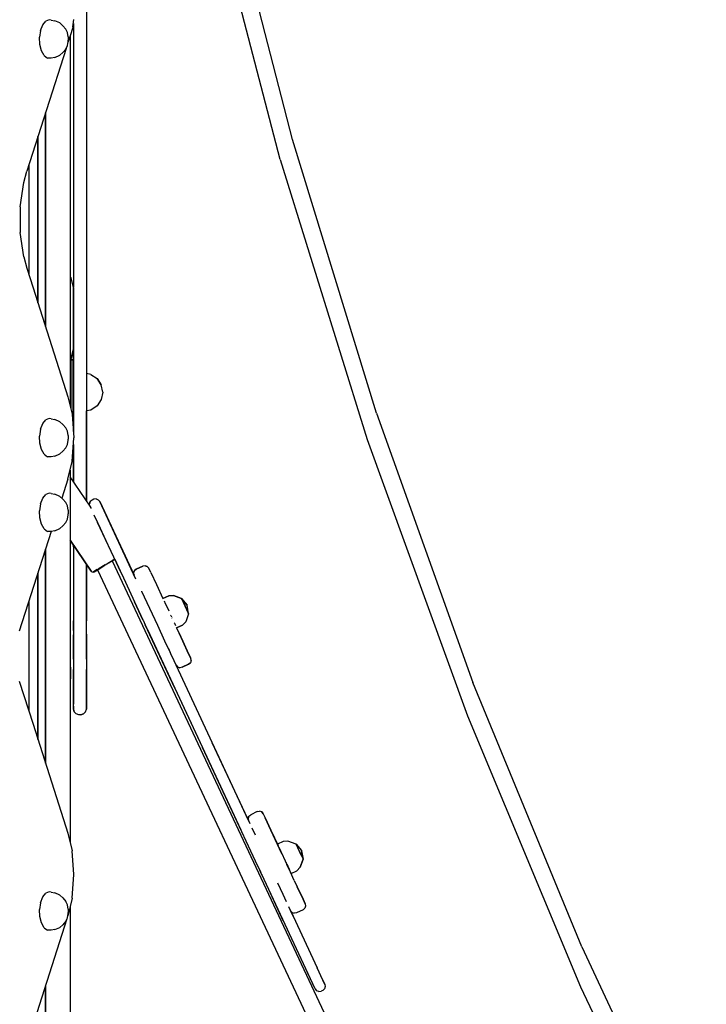
# Model space of a CAD drawing. Extents: x 0 to 42050, y 0 to 29700.
# Drawn here: x 30555 to 31217, y 6637 to 7586 of the extents above; entities that cross this region are included whole.
import ezdxf

# ---------------------------------------------------------------- set-up
doc = ezdxf.new("R2010")
doc.units = 0
doc.header["$LTSCALE"] = 15
doc.layers.add('P001', color=131, linetype='CONTINUOUS')

msp = doc.modelspace()

# ---------------------------------------------------------------- linework, layer by layer
at = {"layer": 'P001'}
for points in [[(30619.5, 7948.38), (30619.5, 7121.97)], [(30818.13, 7470.21), (30749.37, 7737.28)], [(30806.32, 7451.09), (30735.41, 7724.17)], [(30577.45, 7580.94), (30580.37, 7584.55)], [(30583.74, 7585.81), (30580.37, 7584.55)], [(30585.7, 7585.45), (30583.74, 7585.81)], [(30585.7, 7585.45), (30589.06, 7584.82)], [(30594.02, 7582.69), (30589.06, 7584.82)], [(30606.62, 7578.95), (30607.56, 7585.9)], [(30575.39, 7575.47), (30574.45, 7568.88)], [(30575.39, 7575.47), (30577.45, 7580.94)], [(30596.68, 7580.05), (30594.02, 7582.69)], [(30596.68, 7580.05), (30599.73, 7576.72)], [(30601.21, 7573.47), (30599.73, 7576.72)], [(30606.46, 7578.41), (30603.83, 7570.18)], [(30606.62, 7578.95), (30606.46, 7578.41)], [(30607.06, 7582.2), (30607.06, 7328.41)], [(30574.77, 7562.05), (30574.45, 7568.88)], [(30602.01, 7569.36), (30601.21, 7573.47)], [(30601.21, 7560.84), (30602.01, 7564.95)], [(30603.83, 7570.18), (30601.79, 7563.83)], [(30602.01, 7569.36), (30602.05, 7568.33)], [(30602.01, 7564.95), (30602.05, 7565.98)], [(30602.05, 7568.33), (30602.05, 7565.98)], [(30603.83, 7570.18), (30603.83, 7213.6)], [(30599.94, 7558.06), (30562.05, 7439.72)], [(30576.29, 7555.91), (30574.77, 7562.05)], [(30578.83, 7551.29), (30576.29, 7555.91)], [(30599.73, 7557.59), (30596.68, 7554.26)], [(30599.73, 7557.59), (30601.21, 7560.84)], [(30578.83, 7551.29), (30582.03, 7548.82)], [(30585.45, 7548.82), (30582.03, 7548.82)], [(30585.45, 7548.82), (30585.7, 7548.86)], [(30589.06, 7549.48), (30585.7, 7548.86)], [(30589.06, 7549.48), (30594.02, 7551.62)], [(30594.02, 7551.62), (30596.68, 7554.26)], [(30580.12, 7289.94), (30580.12, 7496.16)], [(30580.15, 7496.24), (30580.15, 7289.85)], [(30580.15, 7496.24), (30580.15, 7289.85)], [(30572.71, 7473.01), (30572.71, 7313.08)], [(30572.78, 7312.87), (30572.78, 7473.22)], [(30899.14, 7206.6), (30818.13, 7470.21)], [(30806.32, 7451.09), (30890.22, 7181.02)], [(30564.11, 7446.14), (30564.11, 7339.95)], [(30559.13, 7429), (30562.05, 7439.72)], [(30555.66, 7405.36), (30559.13, 7429)], [(30555.66, 7405.36), (30555.66, 7380.73)], [(30559.13, 7357.09), (30555.66, 7380.73)], [(30559.13, 7357.09), (30562.05, 7346.37)], [(30562.05, 7346.37), (30568.1, 7327.5)], [(30603.83, 7337.99), (30604.74, 7337.08)], [(30603.83, 7337.99), (30604.74, 7337.08)], [(30603.83, 7337.99), (30604.74, 7337.08)], [(30604.74, 7337.08), (30603.83, 7337.99)], [(30607.24, 7327.75), (30604.74, 7337.08)], [(30607.24, 7327.75), (30604.74, 7337.08)], [(30607.24, 7327.75), (30604.74, 7337.08)], [(30607.24, 7327.75), (30604.74, 7337.08)], [(30607.24, 7268.68), (30607.24, 7327.75)], [(30607.24, 7327.75), (30607.24, 7268.68)], [(30607.24, 7268.68), (30607.24, 7327.75)], [(30607.24, 7268.68), (30607.24, 7327.75)], [(30568.1, 7327.5), (30601.73, 7222.44)], [(30607.24, 7268.68), (30604.74, 7259.35)], [(30604.74, 7259.35), (30607.24, 7268.68)], [(30607.24, 7268.68), (30604.74, 7259.35)], [(30604.74, 7259.35), (30607.24, 7268.68)], [(30607.06, 7188.93), (30607.06, 7268.02)], [(30607.06, 7188.93), (30607.06, 7268.02)], [(30607.06, 7268.02), (30607.06, 7188.93)], [(30607.06, 7268.02), (30607.06, 7188.93)], [(30607.06, 7268.02), (30607.06, 7188.93)], [(30607.06, 7188.93), (30607.06, 7268.02)], [(30607.06, 7188.93), (30607.06, 7268.02)], [(30607.06, 7188.93), (30607.06, 7268.02)], [(30607.06, 7268.02), (30607.06, 7188.93)], [(30604.74, 7259.35), (30603.83, 7258.44)], [(30604.74, 7259.35), (30603.83, 7258.44)], [(30603.83, 7258.44), (30604.74, 7259.35)], [(30604.74, 7259.35), (30603.83, 7258.44)], [(30603.83, 7257.81), (30607.06, 7257.81)], [(30603.83, 7257.81), (30604.47, 7257.81)], [(30604.47, 7257.81), (30603.83, 7257.81)], [(30604.47, 7257.81), (30606.36, 7257.81)], [(30606.36, 7257.81), (30604.47, 7257.81)], [(30604.47, 7257.81), (30604.47, 7210.89)], [(30607.06, 7257.81), (30606.36, 7257.81)], [(30606.36, 7257.81), (30607.06, 7257.81)], [(30606.36, 7257.81), (30606.36, 7197.73)], [(30607.06, 7257.81), (30607.06, 7256.56)], [(30607.06, 7257.81), (30607.06, 7195.63)], [(30607.06, 7256.56), (30607.06, 7257.81)], [(30607.06, 7256.56), (30607.06, 7252.88)], [(30607.06, 7252.88), (30607.06, 7256.56)], [(30607.06, 7247.08), (30607.06, 7252.88)], [(30607.06, 7247.08), (30607.06, 7252.88)], [(30607.06, 7247.08), (30607.06, 7239.64)], [(30607.06, 7239.64), (30607.06, 7247.08)], [(30623.85, 7243.93), (30619.5, 7244.8)], [(30623.85, 7243.93), (30619.5, 7244.8)], [(30623.85, 7243.93), (30629.9, 7239.9)], [(30623.85, 7243.93), (30629.9, 7239.9)], [(30607.06, 7239.64), (30607.06, 7231.15)], [(30607.06, 7239.64), (30607.06, 7231.15)], [(30629.9, 7239.9), (30633.93, 7233.85)], [(30633.93, 7233.85), (30629.9, 7239.9)], [(30635.35, 7226.72), (30633.93, 7233.85)], [(30607.06, 7231.15), (30607.06, 7222.3)], [(30607.06, 7231.15), (30607.06, 7222.3)], [(30635.35, 7226.72), (30633.93, 7219.6)], [(30635.35, 7226.72), (30633.93, 7219.6)], [(30601.73, 7222.44), (30605.75, 7205.46)], [(30607.06, 7222.3), (30607.06, 7213.81)], [(30607.06, 7213.81), (30607.06, 7222.3)], [(30607.06, 7213.81), (30607.06, 7206.36)], [(30607.06, 7213.81), (30607.06, 7206.36)], [(30633.93, 7219.6), (30629.9, 7213.55)], [(30633.93, 7219.6), (30629.9, 7213.55)], [(30605.75, 7205.46), (30607.56, 7182.66)], [(30607.06, 7206.36), (30607.06, 7200.57)], [(30607.06, 7200.57), (30607.06, 7206.36)], [(30623.85, 7209.51), (30619.5, 7208.69)], [(30623.85, 7209.51), (30619.5, 7208.69)], [(30619.5, 7208.69), (30619.5, 7121.97)], [(30619.5, 7171.96), (30619.5, 7208.69)], [(30619.5, 7208.69), (30619.5, 7171.96)], [(30619.5, 7208.69), (30619.5, 7121.97)], [(30619.5, 7121.97), (30619.5, 7208.69)], [(30619.5, 7180.09), (30619.5, 7208.69)], [(30619.5, 7128.47), (30619.5, 7208.69)], [(30619.5, 7128.47), (30619.5, 7208.69)], [(30629.9, 7213.55), (30623.85, 7209.51)], [(30629.9, 7213.55), (30623.85, 7209.51)], [(30899.14, 7206.6), (30992.21, 6946.99)], [(30575.39, 7191.05), (30577.45, 7196.52)], [(30577.45, 7196.52), (30580.37, 7200.13)], [(30583.74, 7201.39), (30580.37, 7200.13)], [(30585.7, 7201.02), (30583.74, 7201.39)], [(30585.7, 7201.02), (30589.06, 7200.4)], [(30594.02, 7198.27), (30589.06, 7200.4)], [(30596.68, 7195.62), (30594.02, 7198.27)], [(30596.68, 7195.62), (30599.73, 7192.3)], [(30606.53, 7195.63), (30607.06, 7195.63)], [(30607.06, 7195.63), (30606.53, 7195.63)], [(30607.06, 7195.63), (30606.53, 7195.63)], [(30607.06, 7196.89), (30607.06, 7200.57)], [(30607.06, 7196.89), (30607.06, 7200.57)], [(30607.06, 7196.89), (30607.06, 7195.63)], [(30607.06, 7196.89), (30607.06, 7195.63)], [(30575.39, 7191.05), (30574.45, 7184.45)], [(30601.21, 7189.04), (30599.73, 7192.3)], [(30602.01, 7184.94), (30601.21, 7189.04)], [(30574.77, 7177.63), (30574.45, 7184.45)], [(30576.29, 7171.49), (30574.77, 7177.63)], [(30599.73, 7173.16), (30601.21, 7176.42)], [(30601.21, 7176.42), (30602.01, 7180.53)], [(30602.01, 7184.94), (30602.05, 7183.9)], [(30602.01, 7180.53), (30602.05, 7181.56)], [(30602.05, 7183.9), (30602.05, 7181.56)], [(30605.75, 7159.87), (30607.56, 7182.66)], [(30607.06, 7140.3), (30607.06, 7176.4)], [(30607.06, 7171.96), (30607.06, 7176.4)], [(30607.06, 7176.4), (30607.06, 7140.3)], [(30607.06, 7176.4), (30607.06, 7140.3)], [(30607.06, 7176.4), (30607.06, 7171.96)], [(30607.06, 7140.3), (30607.06, 7176.4)], [(30607.06, 7140.3), (30607.06, 7176.4)], [(30607.06, 7176.4), (30607.06, 7168.86)], [(30607.06, 7176.4), (30607.06, 7140.3)], [(30619.5, 7180.09), (30619.5, 7168.86)], [(30890.22, 7181.02), (30986.87, 6914.88)], [(30578.83, 7166.87), (30576.29, 7171.49)], [(30578.83, 7166.87), (30582.03, 7164.39)], [(30589.06, 7165.06), (30594.02, 7167.19)], [(30594.02, 7167.19), (30596.68, 7169.84)], [(30599.73, 7173.16), (30596.68, 7169.84)], [(30607.06, 7171.96), (30607.06, 7160.96)], [(30607.06, 7171.96), (30607.06, 7160.96)], [(30607.06, 7158.04), (30607.06, 7168.86)], [(30619.5, 7160.96), (30619.5, 7171.96)], [(30619.5, 7171.96), (30619.5, 7160.96)], [(30619.5, 7158.04), (30619.5, 7168.86)], [(30585.45, 7164.39), (30582.03, 7164.39)], [(30585.45, 7164.39), (30585.7, 7164.44)], [(30589.06, 7165.06), (30585.7, 7164.44)], [(30601.73, 7142.88), (30605.75, 7159.87)], [(30607.06, 7160.96), (30607.06, 7150.84)], [(30607.06, 7150.84), (30607.06, 7160.96)], [(30607.06, 7158.04), (30607.06, 7148.26)], [(30619.5, 7150.84), (30619.5, 7160.96)], [(30619.5, 7160.96), (30619.5, 7150.84)], [(30619.5, 7158.04), (30619.5, 7148.26)], [(30603.83, 7151.73), (30603.83, 6792.84)], [(30607.06, 7142.18), (30607.06, 7150.84)], [(30607.06, 7150.84), (30607.06, 7142.18)], [(30607.06, 7140.3), (30607.06, 7148.26)], [(30619.5, 7150.84), (30619.5, 7142.18)], [(30619.5, 7142.18), (30619.5, 7150.84)], [(30619.5, 7148.26), (30619.5, 7140.1)], [(30601.73, 7142.88), (30595.84, 7124.49)], [(30623.03, 7116.75), (30603.83, 7145.07)], [(30623.03, 7116.75), (30603.83, 7145.07)], [(30607.06, 7142.18), (30607.06, 7140.3)], [(30607.06, 7142.18), (30607.06, 7140.3)], [(30619.5, 7135.49), (30619.5, 7142.18)], [(30619.5, 7142.18), (30619.5, 7135.49)], [(30619.5, 7140.1), (30619.5, 7134.03)], [(30583.74, 7129.42), (30580.37, 7128.16)], [(30585.7, 7129.06), (30583.74, 7129.42)], [(30585.7, 7129.06), (30589.06, 7128.43)], [(30594.02, 7126.3), (30589.06, 7128.43)], [(30619.5, 7131.15), (30619.5, 7135.49)], [(30619.5, 7131.15), (30619.5, 7135.49)], [(30619.5, 7134.03), (30619.5, 7130.4)], [(30619.5, 7129.42), (30619.5, 7131.15)], [(30619.5, 7129.42), (30619.5, 7131.15)], [(30619.5, 7129.42), (30619.5, 7130.4)], [(30619.5, 7128.47), (30619.5, 7121.97)], [(30619.5, 7128.47), (30619.5, 7121.97)], [(30575.39, 7119.08), (30574.45, 7112.48)], [(30575.39, 7119.08), (30577.45, 7124.55)], [(30577.45, 7124.55), (30580.37, 7128.16)], [(30596.68, 7123.65), (30594.02, 7126.3)], [(30596.68, 7123.65), (30599.73, 7120.33)], [(30601.21, 7117.07), (30599.73, 7120.33)], [(30622.52, 7119.23), (30623.29, 7121.34)], [(30622.91, 7117.01), (30622.52, 7119.23)], [(30623.29, 7121.34), (30622.53, 7119.23)], [(30622.53, 7119.23), (30623.29, 7121.34)], [(30625.02, 7122.79), (30623.29, 7121.34)], [(30626.6, 7123.53), (30625.02, 7122.79)], [(30628.82, 7123.92), (30626.6, 7123.53)], [(30628.82, 7123.92), (30630.93, 7123.15)], [(30632.38, 7121.42), (30630.93, 7123.15)], [(30667.34, 7046.46), (30632.38, 7121.42)], [(30632.38, 7121.42), (30665.5, 7050.42)], [(30667.02, 7047.15), (30632.38, 7121.42)], [(30574.77, 7105.66), (30574.45, 7112.48)], [(30602.01, 7112.96), (30601.21, 7117.07)], [(30602.01, 7112.96), (30602.05, 7111.93)], [(30602.01, 7108.56), (30602.05, 7109.59)], [(30602.05, 7111.93), (30602.05, 7109.59)], [(30623.03, 7116.75), (30622.91, 7117.01)], [(30622.91, 7117.01), (30623.03, 7116.75)], [(30622.91, 7117.01), (30623.03, 7116.75)], [(30624, 7115.33), (30623.03, 7116.75)], [(30624.22, 7114.51), (30624, 7115.33)], [(30576.29, 7099.52), (30574.77, 7105.66)], [(30599.73, 7101.19), (30596.68, 7097.87)], [(30599.73, 7101.19), (30601.21, 7104.45)], [(30601.21, 7104.45), (30602.01, 7108.56)], [(30626.82, 7108.63), (30630.31, 7101.14)], [(30651.01, 7056.76), (30630.28, 7101.23)], [(30630.31, 7101.14), (30632.78, 7095.86)], [(30585.59, 7092.45), (30554.8, 6996.3)], [(30578.83, 7094.9), (30576.29, 7099.52)], [(30578.83, 7094.9), (30582.03, 7092.43)], [(30585.45, 7092.43), (30582.03, 7092.43)], [(30585.45, 7092.43), (30585.7, 7092.47)], [(30589.06, 7093.09), (30585.7, 7092.47)], [(30589.06, 7093.09), (30594.02, 7095.22)], [(30594.02, 7095.22), (30596.68, 7097.87)], [(30638.6, 7083.38), (30632.78, 7095.86)], [(30603.83, 7084.23), (30624.24, 7054.14)], [(30624.24, 7054.14), (30603.83, 7084.23)], [(30580.12, 6869.18), (30580.12, 7075.38)], [(30580.15, 7075.47), (30580.15, 6869.09)], [(30580.15, 7075.47), (30580.15, 6869.09)], [(30607.06, 7077.8), (30607.06, 7079.46)], [(30607.06, 7079.46), (30607.06, 7006.3)], [(30607.06, 7077.8), (30607.06, 7079.46)], [(30607.06, 7078.78), (30607.06, 7079.46)], [(30607.06, 7079.46), (30607.06, 6992.17)], [(30607.06, 7079.46), (30607.06, 7078.78)], [(30607.06, 7077.8), (30607.06, 7078.78)], [(30607.06, 7078.78), (30607.06, 7077.8)], [(30637.64, 7060.4), (30643.5, 7063.94)], [(30641.17, 7062.21), (30643.2, 7063.43)], [(30643.2, 7063.43), (30646.86, 7065.64)], [(30643.5, 7063.94), (30646.75, 7065.9)], [(30646.75, 7065.9), (30644.33, 7064.44)], [(30646.86, 7065.64), (30644.45, 7064.18)], [(30646.86, 7065.64), (30644.45, 7064.18)], [(30644.45, 7064.18), (30646.86, 7065.64)], [(30644.45, 7064.18), (30885.2, 6551.03)], [(30644.45, 7064.18), (30885.2, 6551.03)], [(30652, 7054.63), (30646.86, 7065.64)], [(30646.86, 7065.64), (30652, 7054.63)], [(30572.78, 6892.11), (30572.78, 7052.45)], [(30619.5, 7061.13), (30619.5, 7006.3)], [(30619.5, 6992.17), (30619.5, 7061.13)], [(30624.89, 7053.58), (30624.24, 7054.14)], [(30624.24, 7054.14), (30624.89, 7053.58)], [(30624.89, 7053.58), (30625.93, 7053.32)], [(30624.89, 7053.58), (30625.93, 7053.32)], [(30627.5, 7054.27), (30625.93, 7053.32)], [(30627.5, 7054.27), (30625.93, 7053.32)], [(30626.96, 7053.62), (30625.93, 7053.32)], [(30625.93, 7053.32), (30626.96, 7053.62)], [(30626.96, 7053.62), (30632.37, 7056.89)], [(30628.41, 7054.5), (30626.96, 7053.62)], [(30631.79, 7056.86), (30627.5, 7054.27)], [(30630.06, 7055.82), (30627.5, 7054.27)], [(30628.41, 7054.5), (30630.18, 7055.57)], [(30630.18, 7055.57), (30628.41, 7054.5)], [(30630.18, 7055.57), (30628.41, 7054.5)], [(30630.18, 7055.57), (30870.24, 6543.88)], [(30630.18, 7055.57), (30870.24, 6543.88)], [(30630.54, 7055.79), (30630.69, 7055.88)], [(30630.71, 7055.89), (30630.9, 7056)], [(30637.64, 7060.4), (30631.79, 7056.86)], [(30632.37, 7056.89), (30637.28, 7059.86)], [(30634.85, 7058.39), (30636.74, 7059.53)], [(30653.59, 7051.23), (30652, 7054.63)], [(30652, 7054.63), (30653.59, 7051.23)], [(30665.1, 7052.63), (30665.88, 7054.75)], [(30665.88, 7054.75), (30665.1, 7052.63)], [(30665.5, 7050.42), (30665.1, 7052.63)], [(30665.5, 7050.42), (30665.1, 7052.63)], [(30667.61, 7056.17), (30665.88, 7054.75)], [(30665.88, 7054.75), (30667.61, 7056.17)], [(30667.61, 7056.17), (30673.93, 7059.11)], [(30673.93, 7059.11), (30667.61, 7056.17)], [(30676.13, 7059.53), (30673.93, 7059.11)], [(30676.13, 7059.53), (30673.93, 7059.11)], [(30678.25, 7058.76), (30676.13, 7059.53)], [(30676.13, 7059.53), (30678.25, 7058.76)], [(30678.25, 7058.76), (30679.7, 7057.03)], [(30679.7, 7057.03), (30678.25, 7058.76)], [(30681.58, 7052.99), (30679.7, 7057.03)], [(30681.58, 7052.99), (30679.7, 7057.03)], [(30681.58, 7052.99), (30687.06, 7041.26)], [(30681.58, 7052.99), (30687.06, 7041.26)], [(30572.71, 7052.24), (30572.71, 6892.32)], [(30653.59, 7051.23), (30665.9, 7024.83)], [(30653.59, 7051.23), (30665.9, 7024.83)], [(30672.63, 7035.11), (30672.79, 7034.77)], [(30672.72, 7034.93), (30688.05, 7002.04)], [(30687.06, 7041.26), (30693.33, 7027.8)], [(30687.06, 7041.26), (30693.33, 7027.8)], [(30564.11, 7025.37), (30564.11, 6919.19)], [(30674.05, 7007.34), (30665.9, 7024.83)], [(30665.9, 7024.83), (30674.05, 7007.34)], [(30698.91, 7030.42), (30693.33, 7027.8)], [(30693.33, 7027.8), (30698.91, 7030.42)], [(30694.4, 7025.51), (30695.61, 7022.92)], [(30698.91, 7030.42), (30703.48, 7030.68)], [(30703.48, 7030.68), (30698.91, 7030.42)], [(30711.3, 7027.83), (30703.48, 7030.68)], [(30703.48, 7030.68), (30711.3, 7027.83)], [(30711.3, 7027.83), (30716.64, 7021.48)], [(30716.64, 7021.48), (30711.3, 7027.83)], [(30711.76, 7026.85), (30711.3, 7027.83)], [(30711.76, 7026.85), (30711.3, 7027.83)], [(30711.76, 7026.85), (30711.3, 7027.83)], [(30711.3, 7027.83), (30711.76, 7026.85)], [(30711.76, 7026.85), (30713.01, 7024.18)], [(30711.76, 7026.85), (30713.01, 7024.18)], [(30711.76, 7026.85), (30713.01, 7024.18)], [(30713.01, 7024.18), (30711.76, 7026.85)], [(30714.69, 7020.57), (30713.01, 7024.18)], [(30714.71, 7020.53), (30713.01, 7024.18)], [(30714.69, 7020.57), (30713.01, 7024.18)], [(30713.01, 7024.18), (30714.69, 7020.57)], [(30695.46, 7023.23), (30698.88, 7015.9)], [(30695.46, 7023.23), (30697.05, 7019.82)], [(30714.71, 7020.53), (30716.41, 7016.88)], [(30714.72, 7020.5), (30716.41, 7016.88)], [(30714.72, 7020.5), (30716.41, 7016.88)], [(30716.41, 7016.88), (30714.72, 7020.5)], [(30717.65, 7014.21), (30716.41, 7016.88)], [(30716.41, 7016.88), (30717.65, 7014.21)], [(30717.65, 7014.21), (30716.41, 7016.88)], [(30716.41, 7016.88), (30717.65, 7014.21)], [(30716.65, 7021.46), (30716.64, 7021.48)], [(30716.64, 7021.48), (30716.65, 7021.46)], [(30716.64, 7021.48), (30716.65, 7021.46)], [(30716.65, 7021.46), (30716.64, 7021.48)], [(30716.65, 7021.46), (30716.66, 7021.44)], [(30716.66, 7021.44), (30716.65, 7021.46)], [(30716.66, 7021.44), (30716.65, 7021.46)], [(30716.66, 7021.44), (30716.65, 7021.46)], [(30716.67, 7021.42), (30716.66, 7021.44)], [(30716.67, 7021.42), (30716.66, 7021.44)], [(30716.66, 7021.44), (30716.67, 7021.42)], [(30716.67, 7021.42), (30716.66, 7021.44)], [(30716.67, 7021.42), (30716.67, 7021.41)], [(30716.67, 7021.41), (30716.67, 7021.42)], [(30716.67, 7021.41), (30716.67, 7021.42)], [(30716.67, 7021.41), (30716.67, 7021.42)], [(30718.11, 7013.24), (30716.68, 7021.4)], [(30718.11, 7013.24), (30716.68, 7021.4)], [(30607.06, 6996.91), (30607.06, 7006.3)], [(30619.5, 6996.91), (30619.5, 7006.3)], [(30674.23, 7006.97), (30674.05, 7007.34)], [(30674.05, 7007.34), (30674.23, 7006.97)], [(30674.23, 7006.97), (30676.26, 7002.61)], [(30674.23, 7006.97), (30676.26, 7002.61)], [(30700.76, 7011.87), (30700.92, 7011.53)], [(30700.98, 7011.39), (30701.52, 7010.23)], [(30701.92, 7009.38), (30702.18, 7008.84)], [(30715.26, 7005.41), (30712.13, 7002.07)], [(30715.26, 7005.41), (30712.13, 7002.07)], [(30718.11, 7013.24), (30715.26, 7005.41)], [(30718.11, 7013.24), (30715.26, 7005.41)], [(30717.65, 7014.21), (30718.11, 7013.24)], [(30718.11, 7013.24), (30717.65, 7014.21)], [(30717.65, 7014.21), (30718.11, 7013.24)], [(30717.65, 7014.21), (30718.11, 7013.24)], [(30607.06, 6996.91), (30607.06, 6988.16)], [(30619.5, 6988.16), (30619.5, 6996.91)], [(30676.26, 7002.61), (30677.91, 6999.07)], [(30677.91, 6999.07), (30676.26, 7002.61)], [(30677.91, 6999.07), (30678.58, 6997.62)], [(30677.91, 6999.07), (30678.17, 6998.51)], [(30678.17, 6998.51), (30677.91, 6999.07)], [(30678.17, 6998.51), (30677.91, 6999.07)], [(30677.91, 6999.07), (30678.17, 6998.51)], [(30678.47, 6997.87), (30678.17, 6998.51)], [(30678.47, 6997.87), (30678.17, 6998.51)], [(30678.47, 6997.87), (30678.17, 6998.51)], [(30678.47, 6997.87), (30678.17, 6998.51)], [(30678.47, 6997.87), (30768.39, 6805.03)], [(30678.47, 6997.87), (30731.45, 6884.26)], [(30704.73, 6941.56), (30678.58, 6997.62)], [(30688.05, 7002.04), (30694.98, 6987.18)], [(30704.4, 7004.05), (30704.17, 7004.56)], [(30704.4, 7004.05), (30705.41, 7001.88)], [(30706.53, 6999.48), (30712.13, 7002.07)], [(30712.13, 7002.07), (30706.53, 6999.48)], [(30708.9, 6994.42), (30706.53, 6999.48)], [(30706.54, 6999.48), (30708.9, 6994.42)], [(30607.06, 6993.47), (30607.06, 6991.84)], [(30607.06, 6993.47), (30607.06, 6992.93)], [(30607.06, 6990.22), (30607.06, 6992.93)], [(30607.06, 6984.01), (30607.06, 6992.17)], [(30607.06, 6988.07), (30607.06, 6991.84)], [(30607.06, 6985.39), (30607.06, 6990.22)], [(30607.06, 6980.65), (30607.06, 6988.16)], [(30607.06, 6988.07), (30607.06, 6926.12)], [(30619.5, 6993.47), (30619.5, 6991.84)], [(30619.5, 6992.93), (30619.5, 6993.47)], [(30619.5, 6990.22), (30619.5, 6992.93)], [(30619.5, 6992.17), (30619.5, 6984.01)], [(30619.5, 6988.07), (30619.5, 6991.84)], [(30619.5, 6990.22), (30619.5, 6985.39)], [(30619.5, 6980.65), (30619.5, 6988.16)], [(30619.5, 6988.07), (30619.5, 6926.12)], [(30694.98, 6987.18), (30700.35, 6975.67)], [(30712.48, 6986.74), (30708.9, 6994.42)], [(30708.9, 6994.42), (30712.48, 6986.74)], [(30712.48, 6986.74), (30718.1, 6974.69)], [(30718.1, 6974.69), (30712.48, 6986.74)], [(30607.06, 6985.39), (30607.06, 6978.49)], [(30607.06, 6976.26), (30607.06, 6984.01)], [(30607.06, 6980.65), (30607.06, 6974.88)], [(30607.06, 6978.49), (30607.06, 6935.08)], [(30619.5, 6978.49), (30619.5, 6985.39)], [(30619.5, 6976.26), (30619.5, 6984.01)], [(30619.5, 6974.88), (30619.5, 6980.65)], [(30619.5, 6978.49), (30619.5, 6935.08)], [(30698.54, 6979.56), (30700.76, 6974.79)], [(30607.06, 6969.34), (30607.06, 6976.26)], [(30607.06, 6974.88), (30607.06, 6971.26)], [(30607.06, 6971.26), (30607.06, 6926.12)], [(30607.06, 6969.34), (30607.06, 6963.58)], [(30619.5, 6969.34), (30619.5, 6976.26)], [(30619.5, 6971.26), (30619.5, 6974.88)], [(30619.5, 6971.26), (30619.5, 6926.12)], [(30619.5, 6969.34), (30619.5, 6963.58)], [(30700.35, 6975.67), (30700.49, 6975.38)], [(30700.76, 6974.79), (30707.09, 6961.22)], [(30718.1, 6974.69), (30720.17, 6970.25)], [(30720.17, 6970.25), (30718.1, 6974.69)], [(30720.56, 6968.03), (30719.79, 6965.91)], [(30720.56, 6968.03), (30719.79, 6965.91)], [(30720.56, 6968.03), (30720.17, 6970.25)], [(30720.56, 6968.03), (30720.17, 6970.25)], [(30603.83, 6962.75), (30604.2, 6961.36)], [(30604.2, 6961.36), (30604.2, 6951)], [(30607.06, 6963.58), (30607.06, 6959.29)], [(30607.06, 6935.08), (30607.06, 6959.29)], [(30619.5, 6963.58), (30619.5, 6959.29)], [(30619.5, 6935.08), (30619.5, 6959.29)], [(30775.87, 6813.72), (30705.97, 6963.62)], [(30707.41, 6961.9), (30705.97, 6963.62)], [(30705.97, 6963.62), (30707.41, 6961.9)], [(30707.41, 6961.9), (30709.53, 6961.13)], [(30707.41, 6961.9), (30709.53, 6961.13)], [(30711.73, 6961.55), (30709.53, 6961.13)], [(30711.73, 6961.55), (30709.53, 6961.13)], [(30711.73, 6961.55), (30718.05, 6964.49)], [(30718.05, 6964.49), (30711.73, 6961.55)], [(30718.05, 6964.49), (30719.79, 6965.91)], [(30719.79, 6965.91), (30718.05, 6964.49)], [(30554.8, 6948.26), (30568.1, 6906.74)], [(30604.2, 6951), (30603.83, 6949.6)], [(30604.2, 6951), (30603.83, 6949.6)], [(30604.2, 6951), (30603.83, 6949.6)], [(31097.16, 6691.96), (30992.21, 6946.99)], [(30607.06, 6935.08), (30607.06, 6928.62)], [(30607.06, 6928.62), (30607.06, 6935.08)], [(30619.5, 6935.08), (30619.5, 6928.62)], [(30619.5, 6928.62), (30619.5, 6935.08)], [(30607.06, 6924.1), (30607.06, 6928.62)], [(30607.06, 6924.1), (30607.06, 6928.62)], [(30607.06, 6922.58), (30607.06, 6926.12)], [(30607.06, 6922.58), (30607.06, 6926.12)], [(30607.06, 6921.57), (30607.06, 6924.1)], [(30607.06, 6924.1), (30607.06, 6921.57)], [(30607.06, 6922.58), (30607.06, 6921.06)], [(30607.06, 6921.06), (30607.06, 6922.58)], [(30607.06, 6921.06), (30607.06, 6921.57)], [(30607.06, 6921.57), (30607.06, 6921.06)], [(30607.06, 6921.06), (30607.75, 6918.49)], [(30607.75, 6918.49), (30607.06, 6921.06)], [(30618.8, 6918.49), (30619.5, 6921.06)], [(30618.8, 6918.49), (30619.5, 6921.06)], [(30619.5, 6928.62), (30619.5, 6924.1)], [(30619.5, 6924.1), (30619.5, 6928.62)], [(30619.5, 6922.58), (30619.5, 6926.12)], [(30619.5, 6922.58), (30619.5, 6926.12)], [(30619.5, 6924.1), (30619.5, 6921.57)], [(30619.5, 6924.1), (30619.5, 6921.57)], [(30619.5, 6922.58), (30619.5, 6921.06)], [(30619.5, 6921.06), (30619.5, 6922.58)], [(30619.5, 6921.06), (30619.5, 6921.57)], [(30619.5, 6921.57), (30619.5, 6921.06)], [(30607.75, 6918.49), (30609.65, 6916.59)], [(30607.75, 6918.49), (30609.65, 6916.59)], [(30612.24, 6915.88), (30609.65, 6916.59)], [(30612.24, 6915.88), (30609.65, 6916.59)], [(30614.31, 6915.88), (30612.24, 6915.88)], [(30614.31, 6915.88), (30612.24, 6915.88)], [(30614.31, 6915.88), (30616.9, 6916.59)], [(30616.9, 6916.59), (30614.31, 6915.88)], [(30616.9, 6916.59), (30618.8, 6918.49)], [(30616.9, 6916.59), (30618.8, 6918.49)], [(30986.87, 6914.88), (31096, 6653.57)], [(30568.1, 6906.74), (30601.73, 6801.68)], [(30784.72, 6770.01), (30731.45, 6884.26)], [(30784.72, 6770.01), (30731.45, 6884.26)], [(30777.34, 6810.57), (30740.92, 6888.67)], [(30775.48, 6815.94), (30776.25, 6818.05)], [(30776.25, 6818.05), (30775.48, 6815.94)], [(30775.87, 6813.72), (30775.48, 6815.94)], [(30775.48, 6815.94), (30775.87, 6813.72)], [(30776.25, 6818.05), (30777.99, 6819.47)], [(30776.25, 6818.05), (30777.99, 6819.47)], [(30784.3, 6822.42), (30777.99, 6819.47)], [(30784.3, 6822.42), (30777.99, 6819.47)], [(30784.3, 6822.42), (30786.5, 6822.84)], [(30784.3, 6822.42), (30786.5, 6822.84)], [(30788.62, 6822.07), (30786.5, 6822.84)], [(30788.62, 6822.07), (30786.5, 6822.84)], [(30790.07, 6820.34), (30788.62, 6822.07)], [(30788.62, 6822.07), (30790.07, 6820.34)], [(30790.07, 6820.34), (30791.96, 6816.3)], [(30790.07, 6820.34), (30791.96, 6816.3)], [(30791.96, 6816.3), (30797.43, 6804.56)], [(30797.43, 6804.56), (30791.96, 6816.3)], [(30782.43, 6799.64), (30779.26, 6806.44)], [(30601.73, 6801.68), (30605.75, 6784.69)], [(30805.83, 6786.54), (30797.43, 6804.56)], [(30797.43, 6804.56), (30804.28, 6789.86)], [(30809.32, 6793.74), (30803.7, 6791.11)], [(30809.32, 6793.74), (30803.7, 6791.11)], [(30803.7, 6791.11), (30804.39, 6789.64)], [(30803.7, 6791.11), (30804.18, 6790.08)], [(30804.39, 6789.64), (30803.7, 6791.11)], [(30804.22, 6789.99), (30803.7, 6791.11)], [(30804.22, 6789.99), (30804.39, 6789.64)], [(30805.09, 6788.14), (30807, 6784.03)], [(30805.09, 6788.14), (30807, 6784.03)], [(30805.1, 6788.11), (30807, 6784.03)], [(30805.15, 6788), (30805.83, 6786.54)], [(30807, 6784.03), (30805.31, 6787.66)], [(30813.88, 6794), (30809.32, 6793.74)], [(30813.88, 6794), (30809.32, 6793.74)], [(30821.71, 6791.14), (30813.88, 6794)], [(30821.71, 6791.14), (30813.88, 6794)], [(30821.71, 6791.14), (30827.05, 6784.8)], [(30821.71, 6791.14), (30827.05, 6784.8)], [(30822.17, 6790.17), (30821.71, 6791.14)], [(30822.17, 6790.17), (30821.71, 6791.14)], [(30822.17, 6790.17), (30821.71, 6791.14)], [(30821.71, 6791.14), (30822.17, 6790.17)], [(30822.17, 6790.17), (30823.41, 6787.5)], [(30822.17, 6790.17), (30823.41, 6787.5)], [(30822.17, 6790.17), (30823.41, 6787.5)], [(30823.41, 6787.5), (30822.17, 6790.17)], [(30825.1, 6783.89), (30823.41, 6787.5)], [(30825.11, 6783.85), (30823.41, 6787.5)], [(30825.1, 6783.89), (30823.41, 6787.5)], [(30825.1, 6783.89), (30823.41, 6787.5)], [(30607.56, 6761.9), (30605.75, 6784.69)], [(30805.83, 6786.54), (30807.55, 6782.85)], [(30808.1, 6781.67), (30805.83, 6786.54)], [(30807, 6784.03), (30808.09, 6781.69)], [(30807, 6784.03), (30808.1, 6781.67)], [(30807, 6784.03), (30808.1, 6781.67)], [(30808.1, 6781.67), (30807, 6784.03)], [(30807.55, 6782.85), (30811.25, 6774.93)], [(30826.81, 6780.2), (30825.11, 6783.85)], [(30825.13, 6783.82), (30826.81, 6780.2)], [(30826.81, 6780.2), (30825.13, 6783.82)], [(30825.13, 6783.82), (30826.81, 6780.2)], [(30828.06, 6777.54), (30826.81, 6780.2)], [(30826.81, 6780.2), (30828.06, 6777.54)], [(30826.81, 6780.2), (30828.06, 6777.54)], [(30828.06, 6777.54), (30826.81, 6780.2)], [(30827.05, 6784.8), (30827.05, 6784.78)], [(30827.05, 6784.8), (30827.05, 6784.78)], [(30827.05, 6784.8), (30827.05, 6784.78)], [(30827.05, 6784.78), (30827.05, 6784.8)], [(30827.05, 6784.78), (30827.06, 6784.76)], [(30827.05, 6784.78), (30827.06, 6784.76)], [(30827.06, 6784.76), (30827.05, 6784.78)], [(30827.06, 6784.76), (30827.05, 6784.78)], [(30827.06, 6784.76), (30827.08, 6784.74)], [(30827.08, 6784.74), (30827.06, 6784.76)], [(30827.06, 6784.76), (30827.08, 6784.74)], [(30827.06, 6784.76), (30827.08, 6784.74)], [(30827.08, 6784.73), (30827.08, 6784.74)], [(30827.08, 6784.74), (30827.08, 6784.73)], [(30827.08, 6784.74), (30827.08, 6784.73)], [(30827.08, 6784.73), (30827.08, 6784.74)], [(30827.08, 6784.73), (30828.51, 6776.56)], [(30828.51, 6776.56), (30827.08, 6784.73)], [(30828.51, 6776.56), (30827.08, 6784.73)], [(30828.51, 6776.56), (30827.08, 6784.73)], [(30828.06, 6777.54), (30828.51, 6776.56)], [(30828.06, 6777.54), (30828.51, 6776.56)], [(30828.06, 6777.54), (30828.51, 6776.56)], [(30828.06, 6777.54), (30828.51, 6776.56)], [(30784.72, 6770.01), (30785.35, 6768.68)], [(30784.72, 6770.01), (30785.35, 6768.68)], [(30785.35, 6768.68), (30784.72, 6770.01)], [(30785.35, 6768.68), (30784.72, 6770.01)], [(30784.97, 6769.48), (30785.3, 6768.77)], [(30785.3, 6768.77), (30786.63, 6765.91)], [(30785.35, 6768.68), (30786.63, 6765.91)], [(30810.86, 6775.75), (30811.1, 6775.25)], [(30811.25, 6774.93), (30814.78, 6767.35)], [(30811.86, 6773.61), (30811.95, 6773.42)], [(30811.99, 6773.34), (30812.16, 6772.97)], [(30814.8, 6767.31), (30812.83, 6771.54)], [(30814.77, 6767.38), (30812.83, 6771.54)], [(30812.83, 6771.54), (30813.61, 6769.87)], [(30812.83, 6771.54), (30813.61, 6769.87)], [(30813.61, 6769.87), (30812.83, 6771.54)], [(30813.61, 6769.87), (30812.83, 6771.54)], [(30813.25, 6770.63), (30813.02, 6771.13)], [(30813.25, 6770.63), (30813.02, 6771.13)], [(30813.61, 6769.87), (30815.1, 6766.67)], [(30813.61, 6769.87), (30815, 6766.88)], [(30815.1, 6766.67), (30813.61, 6769.87)], [(30815.1, 6766.67), (30813.61, 6769.87)], [(30813.81, 6769.43), (30813.79, 6769.48)], [(30813.81, 6769.43), (30813.79, 6769.48)], [(30814.02, 6768.97), (30814.31, 6768.36)], [(30814.02, 6768.97), (30814.31, 6768.36)], [(30814.78, 6767.35), (30814.4, 6768.16)], [(30814.46, 6768.04), (30814.51, 6767.93)], [(30814.59, 6767.76), (30814.69, 6767.54)], [(30825.67, 6768.73), (30822.54, 6765.39)], [(30825.67, 6768.73), (30822.54, 6765.39)], [(30828.51, 6776.56), (30825.67, 6768.73)], [(30825.67, 6768.73), (30828.51, 6776.56)], [(30605.75, 6739.1), (30607.56, 6761.9)], [(30786.63, 6765.91), (30788.51, 6761.88)], [(30788.4, 6762.13), (30786.63, 6765.91)], [(30788.67, 6761.55), (30788.4, 6762.13)], [(30788.55, 6761.81), (30788.51, 6761.88)], [(30788.51, 6761.88), (30788.55, 6761.81)], [(30788.55, 6761.81), (30788.51, 6761.88)], [(30788.55, 6761.81), (30788.51, 6761.88)], [(30839.98, 6651.51), (30788.55, 6761.81)], [(30839.98, 6651.51), (30788.55, 6761.81)], [(30839.98, 6651.51), (30788.55, 6761.81)], [(30788.55, 6761.81), (30788.67, 6761.55)], [(30814.78, 6767.35), (30816.72, 6763.18)], [(30815.1, 6766.67), (30814.8, 6767.31)], [(30815.1, 6766.66), (30815.08, 6766.71)], [(30815.29, 6766.25), (30815.37, 6766.09)], [(30815.55, 6765.69), (30815.53, 6765.74)], [(30815.64, 6765.5), (30815.61, 6765.57)], [(30820, 6756.15), (30816.28, 6764.13)], [(30820, 6756.15), (30816.28, 6764.13)], [(30816.91, 6762.78), (30816.28, 6764.13)], [(30816.91, 6762.78), (30816.28, 6764.13)], [(30816.91, 6762.78), (30816.28, 6764.13)], [(30816.91, 6762.78), (30816.28, 6764.13)], [(30816.91, 6762.78), (30822.54, 6765.39)], [(30816.91, 6762.78), (30822.54, 6765.39)], [(30803.78, 6753.87), (30808.98, 6742.7)], [(30820, 6756.15), (30822.85, 6750.04)], [(30820, 6756.15), (30822.85, 6750.04)], [(30822.85, 6750.04), (30828.47, 6737.99)], [(30828.47, 6737.99), (30822.85, 6750.04)], [(30575.39, 6734.66), (30577.45, 6740.13)], [(30577.45, 6740.13), (30580.37, 6743.73)], [(30583.74, 6744.99), (30580.37, 6743.73)], [(30585.7, 6744.63), (30583.74, 6744.99)], [(30585.7, 6744.63), (30589.06, 6744.01)], [(30594.02, 6741.88), (30589.06, 6744.01)], [(30596.68, 6739.23), (30594.02, 6741.88)], [(30596.68, 6739.23), (30599.73, 6735.91)], [(30809.31, 6717.28), (30797, 6743.68)], [(30808.98, 6742.7), (30812.19, 6735.83)], [(30575.39, 6734.66), (30574.45, 6728.06)], [(30601.21, 6732.65), (30599.73, 6735.91)], [(30602.01, 6728.54), (30601.21, 6732.65)], [(30603.83, 6730.96), (30601.73, 6722.12)], [(30605.75, 6739.1), (30603.83, 6730.96)], [(30603.83, 6730.96), (30603.83, 6374.38)], [(30814.39, 6731.12), (30818.78, 6721.7)], [(30830.54, 6733.56), (30828.47, 6737.99)], [(30828.47, 6737.99), (30830.54, 6733.56)], [(30830.93, 6731.33), (30830.16, 6729.22)], [(30830.93, 6731.33), (30830.16, 6729.22)], [(30830.54, 6733.56), (30830.93, 6731.33)], [(30830.54, 6733.56), (30830.93, 6731.33)], [(30574.77, 6721.23), (30574.45, 6728.06)], [(30576.29, 6715.1), (30574.77, 6721.23)], [(30601.21, 6720.03), (30602.01, 6724.14)], [(30601.73, 6722.12), (30601.44, 6721.2)], [(30602.01, 6728.54), (30602.05, 6727.51)], [(30602.01, 6724.14), (30602.05, 6725.17)], [(30602.05, 6727.51), (30602.05, 6725.17)], [(30818.78, 6721.7), (30816.34, 6726.93)], [(30817.78, 6725.2), (30816.34, 6726.93)], [(30816.34, 6726.93), (30817.78, 6725.2)], [(30817.78, 6725.2), (30819.9, 6724.43)], [(30817.78, 6725.2), (30819.9, 6724.43)], [(30818.78, 6721.7), (30842.09, 6671.7)], [(30818.78, 6721.7), (30842.09, 6671.7)], [(30822.11, 6724.86), (30819.9, 6724.43)], [(30822.11, 6724.86), (30819.9, 6724.43)], [(30828.42, 6727.8), (30822.11, 6724.86)], [(30828.42, 6727.8), (30822.11, 6724.86)], [(30828.42, 6727.8), (30830.16, 6729.22)], [(30830.16, 6729.22), (30828.42, 6727.8)], [(30600.71, 6718.93), (30562.05, 6598.19)], [(30578.83, 6710.48), (30576.29, 6715.1)], [(30589.06, 6708.67), (30594.02, 6710.8)], [(30594.02, 6710.8), (30596.68, 6713.45)], [(30599.73, 6716.77), (30596.68, 6713.45)], [(30599.73, 6716.77), (30601.21, 6720.03)], [(30578.83, 6710.48), (30582.03, 6708)], [(30585.45, 6708), (30582.03, 6708)], [(30585.45, 6708), (30585.7, 6708.05)], [(30589.06, 6708.67), (30585.7, 6708.05)], [(31097.16, 6691.96), (31213.74, 6442.04)], [(30839.98, 6651.51), (30832.65, 6667.23)], [(30847.49, 6660.11), (30842.09, 6671.7)], [(30847.49, 6660.11), (30842.09, 6671.7)], [(30580.12, 6448.41), (30580.12, 6654.62)], [(30580.15, 6654.71), (30580.15, 6448.32)], [(30580.15, 6654.71), (30580.15, 6448.32)], [(30849.45, 6655.92), (30847.49, 6660.11)], [(30847.49, 6660.11), (30849.45, 6655.92)], [(30849.84, 6653.7), (30849.07, 6651.59)], [(30849.45, 6655.92), (30849.84, 6653.7)], [(30839.98, 6651.51), (30841.43, 6649.78)], [(30843.55, 6649.01), (30841.43, 6649.78)], [(30843.55, 6649.01), (30845.77, 6649.4)], [(30847.35, 6650.14), (30845.77, 6649.4)], [(30849.07, 6651.59), (30847.35, 6650.14)], [(31096, 6653.57), (31217.21, 6397.96)]]:
    msp.add_lwpolyline(points, dxfattribs=at)

doc.saveas('drawing.dxf')
